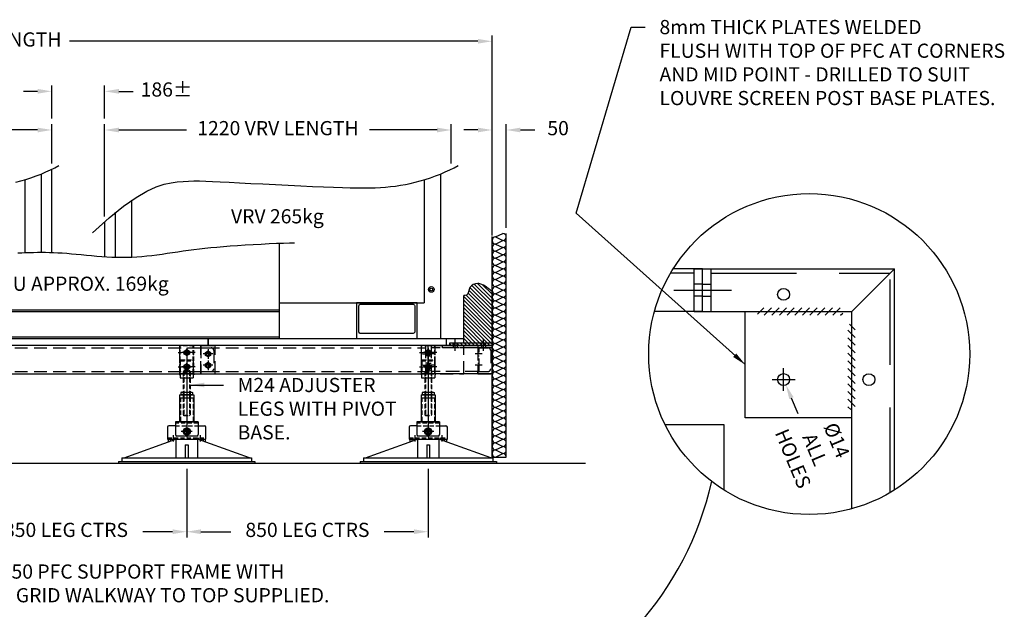
# Model space of a CAD drawing. Extents: x 4304 to 10805, y -11450 to -6190.
# Drawn here: x 7338 to 10805, y -8348 to -6272 of the extents above; entities that cross this region are included whole.
import ezdxf

# ---------------------------------------------------------------- set-up
doc = ezdxf.new("R2010")
doc.units = 0
doc.header["$LTSCALE"] = 60
doc.header["$MEASUREMENT"] = 0
doc.header["$PDSIZE"] = 5
doc.linetypes.add('CENTER', pattern=[50.8, 31.75, -6.35, 6.35, -6.35])
doc.linetypes.add('HIDDEN', pattern=[0.375, 0.25, -0.125])
doc.layers.get('0').update_dxf_attribs({"linetype": 'CONTINUOUS'})
doc.layers.get('Defpoints').update_dxf_attribs({"color": 11, "linetype": 'CONTINUOUS'})
for name, color, linetype in [('AHU', 2, 'CONTINUOUS'), ('CONDENSERS', 2, 'CONTINUOUS'), ('LOUVRE POSTS', 4, 'CONTINUOUS'), ('LOUVRE SCREEN', 3, 'CONTINUOUS'), ('RP CEN', 8, 'CENTER'), ('RP DIM', 3, 'CONTINUOUS'), ('RP DRAW', 7, 'CONTINUOUS'), ('RP FIXINGS', 2, 'CONTINUOUS'), ('RP FRAME', 7, 'CONTINUOUS'), ('RP GRID', 2, 'CONTINUOUS'), ('RP HID', 8, 'HIDDEN'), ('RP LINE', 7, 'CONTINUOUS'), ('RP STEP', 7, 'CONTINUOUS'), ('RP TEX', 4, 'CONTINUOUS')]:
    doc.layers.add(name, color=color, linetype=linetype)
doc.styles.get("Standard").update_dxf_attribs({"font": 'ROMANS.SHX', "width": 0.8})
doc.dimstyles.new('Roof Pro 20', dxfattribs={"dimscale": 20, "dimtxt": 2.5, "dimasz": 2.5, "dimexe": 1, "dimexo": 1, "dimgap": 2.5, "dimtad": 0, "dimdec": 0, "dimtxsty": 'Standard', "dimcen": 2, "dimclrd": 3, "dimclre": 3, "dimclrt": 4, "dimadec": 0, "dimazin": 0, "dimtfac": 1, "dimtdec": 0, "dimtofl": 0, "dimtmove": 0, "dimatfit": 3, "dimarcsym": 0})

# ---------------------------------------------------------------- blocks, each defined once
blk = doc.blocks.new('*D92')
at = {"layer": 'Defpoints', "color": 0, "transparency": 16777216}
for p in [(9001.5, -6347.8), (9001.5, -7051.3), (5001.5, -7228.4)]:
    blk.add_point(p, dxfattribs=at)
at = {"layer": 'RP DIM', "color": 3, "lineweight": -2, "transparency": 16777216}
for p, q in [((5001.5, -7208.4), (5001.5, -6327.8)), ((9001.5, -7031.3), (9001.5, -6327.8)), ((5051.5, -6347.8), (6489.6, -6347.8)), ((8951.5, -6347.8), (7513.4, -6347.8))]:
    blk.add_line(p, q, dxfattribs=at)
at = {"layer": 'RP DIM', "color": 3, "transparency": 16777216}
for points in [[(5051.5, -6339.4), (5051.5, -6356.1), (5001.5, -6347.8)], [(8951.5, -6339.4), (8951.5, -6356.1), (9001.5, -6347.8)]]:
    blk.add_solid(points, dxfattribs=at)
at = {"layer": 'RP DIM', "color": 4, "transparency": 16777216, "insert": (7001.5, -6347.8), "char_height": 50, "attachment_point": 5}
blk.add_mtext('4000 OVERALL FRAME LENGTH', dxfattribs=at)
blk = doc.blocks.new('corner louvre post SIDE')
at = {"layer": 'LOUVRE POSTS'}
h = blk.add_hatch(dxfattribs=at)
h.set_pattern_fill('ANSI31', color=256, scale=3, style=0)
h.set_pattern_definition([(135, (776.079, -4091.484), (6.735192, 6.735192), [])])
edge = h.paths.add_edge_path()
edge.add_spline(control_points=[(-100, 175.6), (-96.4, 175.8), (-82.3, 176.5), (-83.9, 209.4), (-55.4, 220.2), (-32, 214.3), (-16.1, 202.4), (-4.6, 193.7), (0, 190.2)], knot_values=[0, 0, 0, 0, 9.847095, 39.271706, 70.143417, 85.120184, 111.030457, 128.509512, 128.509512, 128.509512, 128.509512], degree=3, periodic=0)
edge.add_line((0, 190.2), (0, 8))
edge.add_line((0, 8), (-100, 8))
edge.add_line((-100, 8), (-100, 175.6))
h.paths.add_polyline_path([(-150, 8), (-137, 8), (-137, 0), (-150, 0)])
h.paths.add_polyline_path([(-137, 8), (-130, 8), (-130, 0), (-137, 0)])
h.paths.add_polyline_path([(-130, 8), (-123, 8), (-123, 0), (-130, 0)])
h.paths.add_polyline_path([(-123, 8), (-100, 8), (-100, 0), (-123, 0)])
h.paths.add_polyline_path([(-100, 8), (-37, 8), (-37, 0), (-100, 0)])
h.paths.add_polyline_path([(-37, 8), (-30, 8), (-30, 0), (-37, 0)])
h.paths.add_polyline_path([(-30, 8), (-23, 8), (-23, 0), (-30, 0)])
h.paths.add_polyline_path([(-23, 8), (0, 8), (0, 0), (-23, 0)])
for p, q in [((-100, 8), (-100, 175.6)), ((0, 190.2), (0, 0)), ((-150, 8), (-150, 0)), ((0, 8), (-150, 8)), ((0, 0), (-150, 0))]:
    blk.add_line(p, q, dxfattribs=at)
at = {"layer": 'LOUVRE POSTS', "color": 8, "linetype": 'HIDDEN'}
for p, q in [((-137, 0), (-137, 8)), ((-123, 0), (-123, 8)), ((-37, 0), (-37, 8)), ((-23, 0), (-23, 8))]:
    blk.add_line(p, q, dxfattribs=at)
at = {"layer": 'LOUVRE POSTS', "color": 8, "linetype": 'CENTER', "ltscale": 0.5}
for p, q in [((-130, -14.3), (-130, 22)), ((-30, -14.3), (-30, 22))]:
    blk.add_line(p, q, dxfattribs=at)
at = {"layer": 'LOUVRE POSTS'}
blk.add_spline([(0, 190.2), (-13.9, 200.8), (-35.9, 214.6), (-50.5, 217.8), (-78.1, 204), (-90.3, 177.2), (-100, 175.6)], degree=3, dxfattribs=at)
blk = doc.blocks.new('*D74')
at = {"layer": 'Defpoints', "color": 0, "transparency": 16777216}
for p in [(7451.5, -6660.1), (7451.5, -6798), (6531.5, -6984.7)]:
    blk.add_point(p, dxfattribs=at)
at = {"layer": 'RP DIM', "color": 3, "lineweight": -2, "transparency": 16777216}
for p, q in [((6531.5, -6964.7), (6531.5, -6640.1)), ((7451.5, -6778), (7451.5, -6640.1)), ((6581.5, -6660.1), (6685.3, -6660.1)), ((7401.5, -6660.1), (7297.7, -6660.1))]:
    blk.add_line(p, q, dxfattribs=at)
at = {"layer": 'RP DIM', "color": 3, "transparency": 16777216}
for points in [[(6581.5, -6651.8), (6581.5, -6668.5), (6531.5, -6660.1)], [(7401.5, -6651.8), (7401.5, -6668.5), (7451.5, -6660.1)]]:
    blk.add_solid(points, dxfattribs=at)
at = {"layer": 'RP DIM', "color": 4, "transparency": 16777216, "insert": (6991.5, -6660.1), "char_height": 50, "attachment_point": 5}
blk.add_mtext('920 VRV LENGTH', dxfattribs=at)
blk = doc.blocks.new('*D75')
at = {"layer": 'Defpoints', "color": 0, "transparency": 16777216}
for p in [(8857.6, -6660.1), (8857.6, -6798), (7637.6, -6984.7)]:
    blk.add_point(p, dxfattribs=at)
at = {"layer": 'RP DIM', "color": 3, "lineweight": -2, "transparency": 16777216}
for p, q in [((7637.6, -6964.7), (7637.6, -6640.1)), ((8857.6, -6778), (8857.6, -6640.1)), ((7687.6, -6660.1), (7925.2, -6660.1)), ((8807.6, -6660.1), (8570, -6660.1))]:
    blk.add_line(p, q, dxfattribs=at)
at = {"layer": 'RP DIM', "color": 3, "transparency": 16777216}
for points in [[(7687.6, -6651.8), (7687.6, -6668.5), (7637.6, -6660.1)], [(8807.6, -6651.8), (8807.6, -6668.5), (8857.6, -6660.1)]]:
    blk.add_solid(points, dxfattribs=at)
at = {"layer": 'RP DIM', "color": 4, "transparency": 16777216, "insert": (8247.6, -6660.1), "char_height": 50, "attachment_point": 5}
blk.add_mtext('1220 VRV LENGTH', dxfattribs=at)
blk = doc.blocks.new('*D76')
at = {"layer": 'Defpoints', "color": 0, "transparency": 16777216}
for p in [(7637.6, -6524), (7451.5, -6640.1), (7637.6, -6640.1)]:
    blk.add_point(p, dxfattribs=at)
at = {"layer": 'RP DIM', "color": 3, "lineweight": -2, "transparency": 16777216}
for p, q in [((7451.5, -6620.1), (7451.5, -6504)), ((7637.6, -6620.1), (7637.6, -6504)), ((7401.5, -6524), (7351.5, -6524)), ((7687.6, -6524), (7737.6, -6524))]:
    blk.add_line(p, q, dxfattribs=at)
at = {"layer": 'RP DIM', "color": 3, "transparency": 16777216}
for points in [[(7401.5, -6515.6), (7401.5, -6532.3), (7451.5, -6524)], [(7687.6, -6515.6), (7687.6, -6532.3), (7637.6, -6524)]]:
    blk.add_solid(points, dxfattribs=at)
at = {"layer": 'RP DIM', "color": 4, "transparency": 16777216, "insert": (7855.2, -6524), "char_height": 50, "attachment_point": 5}
blk.add_mtext('186%%P', dxfattribs=at)
blk = doc.blocks.new('*D77')
at = {"layer": 'Defpoints', "color": 0, "transparency": 16777216}
for p in [(7926.5, -7833.7), (8776.5, -7833.7), (7926.5, -8074.6)]:
    blk.add_point(p, dxfattribs=at)
at = {"layer": 'RP DIM', "color": 3, "lineweight": -2, "transparency": 16777216}
for p, q in [((7926.5, -7853.7), (7926.5, -8094.6)), ((8776.5, -7853.7), (8776.5, -8094.6)), ((7976.5, -8074.6), (8081.5, -8074.6)), ((8726.5, -8074.6), (8621.5, -8074.6))]:
    blk.add_line(p, q, dxfattribs=at)
at = {"layer": 'RP DIM', "color": 3, "transparency": 16777216}
for points in [[(7976.5, -8066.2), (7976.5, -8082.9), (7926.5, -8074.6)], [(8726.5, -8066.2), (8726.5, -8082.9), (8776.5, -8074.6)]]:
    blk.add_solid(points, dxfattribs=at)
at = {"layer": 'RP DIM', "color": 4, "transparency": 16777216, "insert": (8351.5, -8074.6), "char_height": 50, "attachment_point": 5}
blk.add_mtext('850 LEG CTRS', dxfattribs=at)
blk = doc.blocks.new('*D78')
at = {"layer": 'Defpoints', "color": 0, "transparency": 16777216}
for p in [(7076.5, -7833.7), (7926.5, -7833.7), (7076.5, -8074.6)]:
    blk.add_point(p, dxfattribs=at)
at = {"layer": 'RP DIM', "color": 3, "lineweight": -2, "transparency": 16777216}
for p, q in [((7076.5, -7853.7), (7076.5, -8094.6)), ((7926.5, -7853.7), (7926.5, -8094.6)), ((7126.5, -8074.6), (7231.5, -8074.6)), ((7876.5, -8074.6), (7771.5, -8074.6))]:
    blk.add_line(p, q, dxfattribs=at)
at = {"layer": 'RP DIM', "color": 3, "transparency": 16777216}
for points in [[(7126.5, -8066.2), (7126.5, -8082.9), (7076.5, -8074.6)], [(7876.5, -8066.2), (7876.5, -8082.9), (7926.5, -8074.6)]]:
    blk.add_solid(points, dxfattribs=at)
at = {"layer": 'RP DIM', "color": 4, "transparency": 16777216, "insert": (7501.5, -8074.6), "char_height": 50, "attachment_point": 5}
blk.add_mtext('850 LEG CTRS', dxfattribs=at)
blk = doc.blocks.new('*D84')
at = {"layer": 'Defpoints', "color": 0, "transparency": 16777216}
for p in [(9051.5, -6660.1), (9001.5, -7031.3), (9051.5, -7024.4)]:
    blk.add_point(p, dxfattribs=at)
at = {"layer": 'RP DIM', "color": 3, "lineweight": -2, "transparency": 16777216}
for p, q in [((9001.5, -7011.3), (9001.5, -6640.1)), ((9051.5, -7004.4), (9051.5, -6640.1)), ((8951.5, -6660.1), (8901.5, -6660.1)), ((9101.5, -6660.1), (9151.5, -6660.1))]:
    blk.add_line(p, q, dxfattribs=at)
at = {"layer": 'RP DIM', "color": 3, "transparency": 16777216}
for points in [[(8951.5, -6651.8), (8951.5, -6668.5), (9001.5, -6660.1)], [(9101.5, -6651.8), (9101.5, -6668.5), (9051.5, -6660.1)]]:
    blk.add_solid(points, dxfattribs=at)
at = {"layer": 'RP DIM', "color": 4, "transparency": 16777216, "insert": (9233.9, -6660.1), "char_height": 50, "attachment_point": 5}
blk.add_mtext('50', dxfattribs=at)
blk = doc.blocks.new('*D99')
at = {"layer": 'Defpoints', "color": 0, "transparency": 16777216}
for p in [(10019.8, -7519.4), (10036, -7558.1)]:
    blk.add_point(p, dxfattribs=at)
at = {"layer": 'RP DIM', "color": 3, "lineweight": -2, "transparency": 16777216}
for p, q in [((10027.9, -7578.8), (10027.9, -7498.8)), ((9987.9, -7538.8), (10067.9, -7538.8)), ((10078.5, -7659.5), (10055.3, -7604.2))]:
    blk.add_line(p, q, dxfattribs=at)
at = {"layer": 'RP DIM', "color": 3, "transparency": 16777216}
blk.add_solid([(10063, -7601), (10047.6, -7607.5), (10036, -7558.1)], dxfattribs=at)
at = {"layer": 'RP DIM', "color": 4, "transparency": 16777216, "insert": (10132, -7787.3), "char_height": 50, "attachment_point": 5, "rotation": 292.7311}
blk.add_mtext('%%C14\\PALL\\PHOLES', dxfattribs=at)
blk = doc.blocks.new('A$C004F45FF')
at = {"layer": 'RP FRAME', "color": 8, "linetype": 'HIDDEN', "ltscale": 3}
blk.add_lwpolyline([(75, -100), (0, -100), (0, 0), (75, 0)], close=True, dxfattribs=at)
for centre in [(50, -25), (50, -75)]:
    blk.add_circle(centre, 7, dxfattribs=at)
at = {"layer": 'RP STEP', "color": 8, "linetype": 'CENTER'}
for p, q in [((33, -25), (67, -25)), ((50, -8), (50, -42)), ((50, -58), (50, -92)), ((33, -75), (67, -75))]:
    blk.add_line(p, q, dxfattribs=at)
blk = doc.blocks.new('A$C486E3189')
at = {"layer": 'RP FRAME', "color": 8, "linetype": 'HIDDEN', "ltscale": 3}
for p, q in [((-25, 30), (25, 30)), ((-25, 30), (-25, 23.9)), ((-22.6, 21.5), (11, 21.5)), ((20, 12.5), (20, -52.5)), ((25, -70), (25, 30)), ((-25, -70), (-25, -63.9)), ((-22.6, -61.5), (11, -61.5)), ((-25, -70), (25, -70))]:
    blk.add_line(p, q, dxfattribs=at)
blk.add_lwpolyline([(-25, -70), (25, -70), (25, 30), (-25, 30)], close=True, dxfattribs=at)
for centre in [(0, 0), (0, -40)]:
    blk.add_circle(centre, 7, dxfattribs=at)
for centre, radius, start, end in [((-22.6, 23.9), 2.4, 180, 270), ((11, 12.5), 9, 0, 90), ((-22.6, -63.9), 2.4, 90, 180), ((11, -52.5), 9, 270, 0)]:
    blk.add_arc(centre, radius, start, end, dxfattribs=at)
at = {"layer": 'RP STEP', "color": 8, "linetype": 'CENTER'}
for p, q in [((17, 0), (-17, 0)), ((0, 17), (0, -17)), ((0, -23), (0, -57)), ((17, -40), (-17, -40))]:
    blk.add_line(p, q, dxfattribs=at)
at = {"layer": 'RP FRAME', "xscale": -1}
blk.add_blockref('A$C004F45FF', (-25, 30), dxfattribs=at)
blk = doc.blocks.new('A$C466774D6')
at = {"layer": 'RP LINE'}
for p, q in [((-220.7, -66), (-38, 0)), ((-65, 0), (65, 0)), ((-65, 0), (-65, -9.8)), ((-38, 0), (-38, -66)), ((38, 0), (38, -66)), ((220.7, -66), (38, 0)), ((65, 0), (65, -9.8)), ((-58, 0), (-58, -7.2)), ((-44, 0), (-44, -2.2)), ((-5, -20), (-5, -66)), ((-5, -20), (5, -20)), ((5, -20), (5, -66)), ((44, 0), (44, -2.2)), ((58, 0), (58, -7.2)), ((-228, -66), (228, -66)), ((-228, -66), (-228, -79)), ((228, -66), (228, -79)), ((-240, -79), (240, -79)), ((-240, -79), (-240, -85)), ((-240, -85), (240, -85)), ((240, -79), (240, -85))]:
    blk.add_line(p, q, dxfattribs=at)
blk = doc.blocks.new('A$C6A934C87')
at = {"color": 2}
blk.add_lwpolyline([(9.2, -5.3), (0, -10.7), (-9.2, -5.3), (-9.2, 5.3), (0, 10.7), (9.2, 5.3)], close=True, dxfattribs=at)
blk.add_circle((0, 0), 8.75, dxfattribs=at)
blk = doc.blocks.new('A$C76C938FF')
at = {"layer": 'RP LINE'}
blk.add_blockref('A$C6A934C87', (0, 0), dxfattribs=at)
blk = doc.blocks.new('A$C73FC485E')
at = {"layer": 'RP FIXINGS'}
blk.add_circle((0, 0), 12.5, dxfattribs=at)
at = {"layer": 'RP HID'}
blk.add_circle((0, 0), 8, dxfattribs=at)
at = {"layer": 'RP LINE'}
blk.add_blockref('A$C76C938FF', (0, 0), dxfattribs=at)
blk = doc.blocks.new('M24  NUT THIN TOP')
at = {"layer": 'RP FIXINGS'}
for p, q in [((-18, 10), (-20.8, 8.4)), ((-20.8, 1.6), (-20.8, 8.4)), ((-18, 0), (-20.8, 1.6)), ((-18, 10), (18, 10)), ((-18, 0), (18, 0)), ((-10.4, 1.6), (-10.4, 8.4)), ((10.4, 1.6), (10.4, 8.4)), ((18, 10), (20.8, 8.4)), ((18, 0), (20.8, 1.6)), ((20.8, 1.6), (20.8, 8.4))]:
    blk.add_line(p, q, dxfattribs=at)
for centre, radius, start, end in [((-18, -8.8), 18.8, 66.1351, 90), ((-18, 18.8), 18.8, 270, 293.8649), ((0, -24.4), 34.4, 72.412, 107.588), ((0, 34.4), 34.4, 252.412, 287.588), ((18, -8.8), 18.8, 90, 113.8649), ((18, 18.8), 18.8, 246.1351, 270)]:
    blk.add_arc(centre, radius, start, end, dxfattribs=at)
blk = doc.blocks.new('A$C48AE0817')
at = {"layer": 'RP CEN'}
for p, q in [((0, 12.9), (0, -148.6)), ((19.6, -129), (-19.6, -129))]:
    blk.add_line(p, q, dxfattribs=at)
at = {"layer": 'RP HID'}
for p, q in [((-12, 0), (-12, -10)), ((-10, 0), (-10, -10)), ((10, 0), (10, -10)), ((-22.5, -10), (-22.5, -95)), ((12, 0), (12, -10)), ((22.5, -10), (22.5, -95)), ((40, -100), (-40, -100)), ((-16, -95), (-16, -100)), ((16, -95), (16, -100))]:
    blk.add_line(p, q, dxfattribs=at)
blk.add_circle((0, -129), 6.5, dxfattribs=at)
at = {"layer": 'RP LINE'}
for p, q in [((-25, 0), (25, 0)), ((-25, 0), (-25, -95)), ((25, 0), (25, -95)), ((-25, -10), (25, -10)), ((40, -95), (-40, -95)), ((-40, -95), (-40, -140)), ((-25, -95), (25, -95)), ((40, -95), (40, -140)), ((35, -145), (-35, -145))]:
    blk.add_line(p, q, dxfattribs=at)
for centre, start, end in [((-35, -140), 180, 270), ((35, -140), 270, 0)]:
    blk.add_arc(centre, 5, start, end, dxfattribs=at)
blk = doc.blocks.new('A$C3EB41C4B')
at = {"layer": 'RP CEN'}
for p, q in [((0, 12.9), (0, 41.1)), ((-47.5, 13.6), (-47.5, -8.6)), ((14.1, 27), (-14.1, 27)), ((47.5, 13.6), (47.5, -8.6))]:
    blk.add_line(p, q, dxfattribs=at)
at = {"layer": 'RP HID'}
for p, q in [((-40, 47), (40, 47)), ((-67.5, 5), (67.5, 5)), ((-54.5, 5), (-54.5, 0)), ((-40.5, 5), (-40.5, 0)), ((40.5, 5), (40.5, 0)), ((54.5, 5), (54.5, 0))]:
    blk.add_line(p, q, dxfattribs=at)
blk.add_circle((0, 27), 7, dxfattribs=at)
at = {"layer": 'RP LINE'}
for p, q in [((-67.5, 42), (-67.5, 0)), ((-40, 47), (-62.5, 47)), ((40, 47), (62.5, 47)), ((67.5, 0), (67.5, 42)), ((-67.5, 0), (67.5, 0))]:
    blk.add_line(p, q, dxfattribs=at)
for centre, start, end in [((-62.5, 42), 90, 180), ((62.5, 42), 0, 90)]:
    blk.add_arc(centre, 5, start, end, dxfattribs=at)
blk = doc.blocks.new('A$C41533D54')
at = {"layer": 'RP CEN'}
for p, q in [((-30, 50), (-18, 50)), ((-12, 50), (12, 50)), ((0, 38), (0, 62)), ((30, 50), (18, 50)), ((-30, 0), (-18, 0)), ((-12, 0), (12, 0)), ((0, -12), (0, 12)), ((30, 0), (18, 0))]:
    blk.add_line(p, q, dxfattribs=at)
at = {"layer": 'RP HID'}
for p, q in [((-23, -24), (-23, 74)), ((23, -24), (23, 74)), ((-23, 57), (-25, 57)), ((-23, 43), (-25, 43)), ((23, 57), (25, 57)), ((23, 43), (25, 43)), ((-23, 7), (-25, 7)), ((23, 7), (25, 7)), ((-23, -7), (-25, -7)), ((23, -7), (25, -7))]:
    blk.add_line(p, q, dxfattribs=at)
blk.add_lwpolyline([(-25, -24), (25, -24), (25, 74), (-25, 74)], close=True, dxfattribs=at)
for centre in [(0, 50), (0, 0)]:
    blk.add_circle(centre, 7, dxfattribs=at)
blk = doc.blocks.new('A$C5F583A4F')
at = {"layer": 'RP CEN'}
blk.add_line((0, 9.4), (0, -164.4), dxfattribs=at)
at = {"layer": 'RP HID'}
for p, q in [((-12, -2), (-10, 0)), ((-10, 0), (10, 0)), ((-10, 0), (-10, -155)), ((10, 0), (10, -155)), ((10, 0), (12, -2)), ((-12, -2), (-12, -153)), ((-12, -2), (12, -2)), ((12, -2), (12, -153)), ((-12, -153), (12, -153)), ((-12, -153), (-10, -155)), ((-10, -155), (10, -155)), ((10, -155), (12, -153))]:
    blk.add_line(p, q, dxfattribs=at)
blk = doc.blocks.new('A$C73E453D2')
at = {"layer": 'RP CEN', "ltscale": 0.5}
for p, q in [((0, 71.1), (0, -8.1)), ((-15.3, 39), (15.3, 39))]:
    blk.add_line(p, q, dxfattribs=at)
at = {"layer": 'RP HID'}
for p, q in [((-20.7, 63), (-22.8, 59.5)), ((-22.8, 59.5), (-22.8, 15)), ((-22.8, 59.5), (22.8, 59.5)), ((-20.7, 63), (20.7, 63)), ((20.7, 63), (22.8, 59.5)), ((22.8, 59.5), (22.8, 15)), ((-12, 22), (12, 22)), ((-12, 22), (-12, 0)), ((0, 31), (-10, 25.2)), ((-10, 25.2), (-10, 0)), ((-10, 25.2), (10, 25.2)), ((0, 31), (10, 25.2)), ((10, 25.2), (10, 0)), ((12, 22), (12, 0))]:
    blk.add_line(p, q, dxfattribs=at)
blk.add_circle((0, 39), 7.5, dxfattribs=at)
blk.add_ellipse((0, 39), major_axis=(0, -9.87), ratio=0.861411, dxfattribs=at)
at = {"layer": 'RP LINE'}
for p, q in [((-25, 15), (25, 15)), ((-25, 15), (-25, 10)), ((-25, 10), (-23, 10)), ((-23, 10), (-23, 0)), ((-23, 0), (23, 0)), ((23, 10), (25, 10)), ((23, 10), (23, 0)), ((25, 15), (25, 10))]:
    blk.add_line(p, q, dxfattribs=at)
blk = doc.blocks.new('A$C0F6602E1')
at = {"layer": 'RP LINE'}
for name, p in [('A$C73E453D2', (0, -15)), ('A$C5F583A4F', (0, 7))]:
    blk.add_blockref(name, p, dxfattribs=at)
blk = doc.blocks.new('A$C4C291029')
at = {"layer": 'RP FIXINGS', "xscale": -1, "rotation": 180}
blk.add_blockref('M24  NUT THIN TOP', (0, -139), dxfattribs=at)
at = {"layer": 'RP FRAME'}
blk.add_blockref('A$C41533D54', (0, -50), dxfattribs=at)
at = {"layer": 'RP LINE'}
for name, p in [('A$C76C938FF', (0, 0)), ('A$C0F6602E1', (0, -74)), ('A$C76C938FF', (0, -50)), ('A$C48AE0817', (0, -149)), ('A$C3EB41C4B', (0, -305)), ('A$C73FC485E', (0, -278)), ('A$C466774D6', (0, -305))]:
    blk.add_blockref(name, p, dxfattribs=at)
blk = doc.blocks.new('A$C22DF6FCA')
at = {"layer": 'RP FRAME', "color": 8, "linetype": 'HIDDEN', "ltscale": 3}
for p, q in [((-158, -25), (-192, -25)), ((-175, -8), (-175, -42)), ((0, -8.5), (-150, -8.5)), ((-175, -58), (-175, -92)), ((-158, -75), (-192, -75)), ((0, -91.5), (-150, -91.5))]:
    blk.add_line(p, q, dxfattribs=at)
for points in [[(-200, -100), (-50, -100), (-50, 0), (-200, 0)], [(-150, 0), (0, 0), (0, -100), (-150, -100)]]:
    blk.add_lwpolyline(points, close=True, dxfattribs=at)
for centre in [(-175, -25), (-175, -75)]:
    blk.add_circle(centre, 7, dxfattribs=at)
blk = doc.blocks.new('A$C0F3F31C2')
at = {"layer": 'RP FRAME', "color": 8, "linetype": 'HIDDEN', "ltscale": 3}
for p, q in [((-50, 0), (0, 0)), ((-50, 0), (-50, -6.1)), ((0, -100), (0, 0)), ((-47.6, -8.5), (-14, -8.5)), ((-5, -17.5), (-5, -82.5)), ((-50, -100), (-50, -93.9)), ((-50, -100), (0, -100)), ((-47.6, -91.5), (-14, -91.5))]:
    blk.add_line(p, q, dxfattribs=at)
at = {"layer": 'RP FRAME', "color": 8, "linetype": 'HIDDEN', "ltscale": 20}
for p, q in [((-50, -23), (-45, -23)), ((-50, -37), (-45, -37)), ((-50, -63), (-45, -63)), ((-50, -77), (-45, -77))]:
    blk.add_line(p, q, dxfattribs=at)
at = {"layer": 'RP FRAME', "color": 8, "linetype": 'HIDDEN', "ltscale": 3}
blk.add_lwpolyline([(-45, -8.5), (-50, -8.5), (-50, -91.5), (-45, -91.5)], close=True, dxfattribs=at)
for centre, radius, start, end in [((-47.6, -6.1), 2.4, 180, 270), ((-14, -17.5), 9, 0, 90), ((-47.6, -93.9), 2.4, 90, 180), ((-14, -82.5), 9, 270, 0)]:
    blk.add_arc(centre, radius, start, end, dxfattribs=at)
at = {"layer": 'RP STEP', "color": 8, "linetype": 'CENTER'}
for p, q in [((-35, -30), (-60, -30)), ((-35, -70), (-60, -70))]:
    blk.add_line(p, q, dxfattribs=at)
blk = doc.blocks.new('A$C55E60626')
at = {"layer": 'RP FRAME', "color": 8, "linetype": 'HIDDEN', "ltscale": 20}
for p, q in [((-137, 0), (-137, -8.5)), ((-123, 0), (-123, -8.5)), ((-37, 0), (-37, -8.5)), ((-23, 0), (-23, -8.5)), ((-225, -23), (-215, -23)), ((-225, -37), (-215, -37)), ((-225, -63), (-215, -63)), ((-225, -77), (-215, -77))]:
    blk.add_line(p, q, dxfattribs=at)
at = {"layer": 'RP FRAME', "color": 8, "linetype": 'HIDDEN', "ltscale": 3}
for p, q in [((-47.6, -8.5), (-215, -8.5)), ((-47.6, -91.5), (-215, -91.5))]:
    blk.add_line(p, q, dxfattribs=at)
for points in [[(-215, -100), (-225, -100), (-225, 0), (-215, 0)], [(-175, 0), (0, 0), (0, -8.5), (-175, -8.5)]]:
    blk.add_lwpolyline(points, close=True, dxfattribs=at)
at = {"layer": 'RP FRAME'}
blk.add_lwpolyline([(0, -100), (-225, -100), (-225, 0), (0, 0)], close=True, dxfattribs=at)
at = {"layer": 'RP STEP', "color": 8, "linetype": 'CENTER'}
for p, q in [((-130, -18.5), (-130, 10)), ((-30, -18.5), (-30, 10)), ((-205, -30), (-235, -30)), ((-205, -70), (-235, -70))]:
    blk.add_line(p, q, dxfattribs=at)
at = {"layer": 'RP FRAME'}
for name, p in [('A$C22DF6FCA', (-50, 0)), ('A$C0F3F31C2', (0, 0))]:
    blk.add_blockref(name, p, dxfattribs=at)
blk = doc.blocks.new('A$C78830438')
at = {"layer": 'RP FRAME', "color": 8, "linetype": 'HIDDEN', "ltscale": 3}
for p, q in [((1590, 41.5), (10, 41.5)), ((1590, -41.5), (10, -41.5))]:
    blk.add_line(p, q, dxfattribs=at)
at = {"layer": 'RP FRAME', "color": 8, "linetype": 'CENTER'}
for p, q in [((775, 37), (775, 3)), ((758, 20), (792, 20)), ((758, -20), (792, -20)), ((775, -3), (775, -37))]:
    blk.add_line(p, q, dxfattribs=at)
at = {"layer": 'RP FRAME', "color": 8, "linetype": 'HIDDEN', "ltscale": 20}
for p, q in [((0, 27), (10, 27)), ((0, 13), (10, 13)), ((1600, 27), (1590, 27)), ((1600, 13), (1590, 13)), ((0, -13), (10, -13)), ((0, -27), (10, -27)), ((1600, -13), (1590, -13)), ((1600, -27), (1590, -27))]:
    blk.add_line(p, q, dxfattribs=at)
at = {"layer": 'RP FRAME', "color": 8, "linetype": 'HIDDEN', "ltscale": 3}
for points in [[(10, -50), (0, -50), (0, 50), (10, 50)], [(1590, -50), (1600, -50), (1600, 50), (1590, 50)]]:
    blk.add_lwpolyline(points, close=True, dxfattribs=at)
at = {"layer": 'RP FRAME'}
blk.add_lwpolyline([(1600, -50), (0, -50), (0, 50), (1600, 50)], close=True, dxfattribs=at)
for centre in [(775, 20), (775, -20)]:
    blk.add_circle(centre, 7, dxfattribs=at)
at = {"layer": 'RP STEP', "color": 8, "linetype": 'CENTER'}
for p, q in [((20, 20), (-10, 20)), ((1580, 20), (1610, 20)), ((20, -20), (-10, -20)), ((1580, -20), (1610, -20))]:
    blk.add_line(p, q, dxfattribs=at)
blk = doc.blocks.new('A$C6EA62E6C')
at = {"layer": 'RP FRAME'}
h = blk.add_hatch(dxfattribs=at)
h.set_pattern_fill('ANSI31', color=256, scale=6, style=0)
h.set_pattern_definition([(45, (-396.806, -4439.81), (-13.470384, 13.470384), [])])
h.paths.add_polyline_path([(5645.6, 521.8), (5645.6, 547.4), (5345.6, 547.4), (5345.6, 521.8)])
h = blk.add_hatch(dxfattribs=at)
h.set_pattern_fill('ANSI31', color=256, scale=6, angle=90, style=0)
h.set_pattern_definition([(135, (10651.185, -5553.06), (-13.470384, -13.470384), [])])
h.paths.add_polyline_path([(5689.6, 489.4), (5664, 489.4), (5664, 189.4), (5689.6, 189.4)])
at = {"layer": 'AHU'}
for p, q in [((3661.4, 774.9), (3661.4, 440)), ((2461.4, 540), (3661.4, 540)), ((2461.4, 535), (3661.4, 535)), ((2461.4, 445), (3661.4, 445))]:
    blk.add_line(p, q, dxfattribs=at)
blk.add_lwpolyline([(2741.8, 741.1), (2755.6, 741.4), (2769.4, 741.8), (2783.2, 742.3), (2797, 742.6), (2810.8, 742.9), (2824.7, 743), (2838.7, 742.9), (2852.9, 742.7), (2867.5, 742.2), (2882.4, 741.5), (2897.9, 740.6), (2913.9, 739.4), (2930.5, 738), (2947.6, 736.4), (2965.2, 734.7), (2983.1, 732.9), (3001.2, 731.2), (3019.4, 729.6), (3037.5, 728.1), (3055.5, 727), (3073.3, 726.1), (3090.9, 725.7), (3108.4, 725.5), (3125.8, 725.7), (3143.1, 726.3), (3160.5, 727.2), (3178, 728.4), (3195.6, 730.1), (3213.4, 732), (3231.4, 734.3), (3249.5, 736.8), (3267.9, 739.5), (3286.3, 742.3), (3304.9, 745.1), (3323.7, 747.8), (3342.5, 750.5), (3361.5, 753), (3380.9, 755.3), (3400.7, 757.5), (3421.2, 759.6), (3442.7, 761.6), (3465.3, 763.5), (3489.3, 765.4), (3514.9, 767.2), (3542, 768.9), (3570.2, 770.6), (3598.5, 772.1), (3626.2, 773.5), (3652.6, 774.6), (3676.9, 775.5), (3698.2, 776), (3715.9, 776.2)], dxfattribs=at)
at = {"layer": 'CONDENSERS'}
for p, q in [((2824.1, 1017.5), (2824.1, 743)), ((4230.1, 1017.5), (4230.1, 440)), ((2766.4, 998.2), (2766.4, 741.7)), ((4172.4, 998.2), (4172.4, 565)), ((3142.4, 926.3), (3142.4, 726.2)), ((3084.8, 883.9), (3084.8, 725.8)), ((3661.4, 565), (4172.4, 565))]:
    blk.add_line(p, q, dxfattribs=at)
for points in [[(2734.6, 989.8), (2752.2, 994.5), (2770.1, 999.8), (2788, 1005.6), (2805.9, 1011.9), (2823.4, 1018.6), (2840.4, 1025.7), (2856.5, 1033.1), (2871.7, 1040.7), (2885.7, 1048.6)], [(3004.1, 810.9), (3063.2, 864.2), (3114.3, 905.5), (3158.4, 936.4), (3196.2, 958.5), (3228.7, 973.3), (3256.8, 982.5), (3281.4, 987.8), (3303.3, 990.7), (3323.4, 992.5), (3342.6, 993.7), (3361.7, 994.1), (3381.6, 994.1), (3403.1, 993.5), (3427.1, 992.5), (3454.4, 991.1), (3485.8, 989.5), (3522, 987.6), (3562, 985.6), (3604.7, 983.5), (3649, 981.3), (3693.7, 979.2), (3737.6, 977.1), (3779.5, 975.2), (3818.4, 973.5), (3853.3, 972.1), (3884.4, 971), (3912.3, 970.2), (3937.3, 969.7), (3960, 969.5), (3980.8, 969.7), (4000.2, 970.2), (4018.7, 971.2), (4036.7, 972.5), (4054.3, 974.2), (4071.7, 976.3), (4089, 979), (4106.1, 982.1), (4123.3, 985.7), (4140.7, 989.8), (4158.3, 994.5), (4176.1, 999.8), (4194.1, 1005.6), (4211.9, 1011.9), (4229.5, 1018.6), (4246.4, 1025.7), (4262.6, 1033.1), (4277.8, 1040.7), (4291.8, 1048.6)], [(2861.4, 742.4), (2861.4, 1035.7)], [(3047.4, 849), (3047.4, 727.5)], [(5019.9, 137.1), (5227.7, 137.1), (5227.7, -94.1)]]:
    blk.add_lwpolyline(points, dxfattribs=at)
blk.add_lwpolyline([(4147.8, 565), (3933.6, 565), (3933.6, 440), (4147.8, 440)], close=True, dxfattribs=at)
blk.add_lwpolyline([(3947.5, 560), (4133.9, 560, -0.414214), (4138.9, 555), (4138.9, 462.3, -0.414214), (4133.9, 457.3), (3947.5, 457.3, -0.414214), (3942.5, 462.3), (3942.5, 555, -0.414214)], format="xyb", close=True, dxfattribs=at)
for radius in [10, 5]:
    blk.add_circle((4197.4, 612.2), radius, dxfattribs=at)
at = {"layer": 'LOUVRE SCREEN'}
for p, q in [((4411.4, 22), (4411.4, 798.4)), ((4423.9, 797), (4448.9, 809.5)), ((4423.9, 797), (4448.9, 809.5)), ((4461.4, 22), (4461.4, 809.2)), ((4423.9, 797), (4448.9, 784.5)), ((4423.9, 772), (4448.9, 784.5)), ((4423.9, 772), (4448.9, 759.5)), ((4423.9, 747), (4448.9, 759.5)), ((4423.9, 747), (4448.9, 759.5)), ((4423.9, 747), (4448.9, 734.5)), ((4423.9, 722), (4448.9, 734.5)), ((4423.9, 722), (4448.9, 709.5)), ((4423.9, 697), (4448.9, 709.5)), ((4423.9, 697), (4448.9, 709.5)), ((4423.9, 697), (4448.9, 684.5)), ((4423.9, 672), (4448.9, 684.5)), ((4423.9, 672), (4448.9, 659.5)), ((4423.9, 647), (4448.9, 659.5)), ((4423.9, 647), (4448.9, 634.5)), ((4423.9, 622), (4448.9, 634.5)), ((4423.9, 622), (4448.9, 634.5)), ((4423.9, 622), (4448.9, 609.5)), ((4423.9, 597), (4448.9, 609.5)), ((4423.9, 597), (4448.9, 584.5)), ((4423.9, 572), (4448.9, 584.5)), ((4423.9, 572), (4448.9, 584.5)), ((4423.9, 572), (4448.9, 559.5)), ((4423.9, 547), (4448.9, 559.5)), ((4423.9, 547), (4448.9, 534.5)), ((4423.9, 522), (4448.9, 534.5)), ((4423.9, 522), (4448.9, 534.5)), ((4423.9, 522), (4448.9, 509.5)), ((4423.9, 497), (4448.9, 509.5)), ((4423.9, 497), (4448.9, 484.5)), ((4423.9, 472), (4448.9, 484.5)), ((4423.9, 472), (4448.9, 459.5)), ((4423.9, 447), (4448.9, 459.5)), ((4423.9, 447), (4448.9, 434.5)), ((4423.9, 422), (4448.9, 434.5)), ((4423.9, 422), (4448.9, 409.5)), ((4423.9, 397), (4448.9, 409.5)), ((4423.9, 397), (4448.9, 409.5)), ((4423.9, 397), (4448.9, 384.5)), ((4423.9, 372), (4448.9, 384.5)), ((4423.9, 372), (4448.9, 359.5)), ((4423.9, 347), (4448.9, 359.5)), ((4423.9, 347), (4448.9, 359.5)), ((4423.9, 347), (4448.9, 334.5)), ((4423.9, 322), (4448.9, 334.5)), ((4423.9, 322), (4448.9, 309.5)), ((4423.9, 297), (4448.9, 309.5)), ((4423.9, 297), (4448.9, 309.5)), ((4423.9, 297), (4448.9, 284.5)), ((4423.9, 272), (4448.9, 284.5)), ((4423.9, 272), (4448.9, 259.5)), ((4423.9, 247), (4448.9, 259.5)), ((4423.9, 247), (4448.9, 259.5)), ((4423.9, 247), (4448.9, 234.5)), ((4423.9, 222), (4448.9, 234.5)), ((4423.9, 222), (4448.9, 209.5)), ((4423.9, 197), (4448.9, 209.5)), ((4423.9, 197), (4448.9, 209.5)), ((4423.9, 197), (4448.9, 184.5)), ((4423.9, 172), (4448.9, 184.5)), ((4423.9, 172), (4448.9, 159.5)), ((4423.9, 147), (4448.9, 159.5)), ((4423.9, 147), (4448.9, 159.5)), ((4423.9, 147), (4448.9, 134.5)), ((4423.9, 122), (4448.9, 134.5)), ((4423.9, 122), (4448.9, 109.5)), ((4423.9, 97), (4448.9, 109.5)), ((4423.9, 97), (4448.9, 109.5)), ((4423.9, 97), (4448.9, 84.5)), ((4423.9, 72), (4448.9, 84.5)), ((4423.9, 72), (4448.9, 59.5)), ((4423.9, 47), (4448.9, 59.5)), ((4423.9, 47), (4448.9, 59.5)), ((4423.9, 47), (4448.9, 34.5)), ((4411.4, 22), (4461.4, 22)), ((4423.9, 22), (4448.9, 34.5))]:
    blk.add_line(p, q, dxfattribs=at)
for centre, start, end in [((4448.9, 797), 270, 90), ((4423.9, 784.5), 90, 270), ((4423.9, 759.5), 90, 270), ((4448.9, 772), 270, 90), ((4423.9, 734.5), 90, 270), ((4448.9, 747), 270, 90), ((4448.9, 722), 270, 90), ((4423.9, 709.5), 90, 270), ((4423.9, 684.5), 90, 270), ((4448.9, 697), 270, 90), ((4423.9, 659.5), 90, 270), ((4448.9, 672), 270, 90), ((4448.9, 647), 270, 90), ((4423.9, 634.5), 90, 270), ((4448.9, 622), 270, 90), ((4423.9, 609.5), 90, 270), ((4423.9, 584.5), 90, 270), ((4448.9, 597), 270, 90), ((4423.9, 559.5), 90, 270), ((4448.9, 572), 270, 90), ((4448.9, 547), 270, 90), ((4423.9, 534.5), 90, 270), ((4423.9, 509.5), 90, 270), ((4448.9, 522), 270, 90), ((4423.9, 484.5), 90, 270), ((4448.9, 497), 270, 90), ((4423.9, 459.5), 90, 270), ((4448.9, 472), 270, 90), ((4448.9, 447), 270, 90), ((4423.9, 434.5), 90, 270), ((4423.9, 409.5), 90, 270), ((4448.9, 422), 270, 90), ((4423.9, 384.5), 90, 270), ((4448.9, 397), 270, 90), ((4448.9, 372), 270, 90), ((4423.9, 359.5), 90, 270), ((4423.9, 334.5), 90, 270), ((4448.9, 347), 270, 90), ((4423.9, 309.5), 90, 270), ((4448.9, 322), 270, 90), ((4423.9, 284.5), 90, 270), ((4448.9, 297), 270, 90), ((4448.9, 272), 270, 90), ((4423.9, 259.5), 90, 270), ((4423.9, 234.5), 90, 270), ((4448.9, 247), 270, 90), ((4423.9, 209.5), 90, 270), ((4448.9, 222), 270, 90), ((4448.9, 197), 270, 90), ((4423.9, 184.5), 90, 270), ((4448.9, 172), 270, 90), ((4423.9, 159.5), 90, 270), ((4423.9, 134.5), 90, 270), ((4448.9, 147), 270, 90), ((4423.9, 109.5), 90, 270), ((4448.9, 122), 270, 90), ((4448.9, 97), 270, 90), ((4423.9, 84.5), 90, 270), ((4423.9, 59.5), 90, 270), ((4448.9, 72), 270, 90), ((4423.9, 34.5), 90, 270), ((4448.9, 47), 270, 90), ((4448.9, 22), 0, 90)]:
    blk.add_arc(centre, 12.5, start, end, dxfattribs=at)
at = {"layer": 'RP DRAW'}
blk.add_line((0, 0), (4740.6, 0), dxfattribs=at)
at = {"layer": 'RP DRAW', "color": 6}
blk.add_circle((5527.7, 384.6), 565, dxfattribs=at)
blk.add_arc((4068.4, 187.9), 1144.3, 288.7541, 347.2725, dxfattribs=at)
at = {"layer": 'RP FRAME', "color": 8, "linetype": 'HIDDEN', "ltscale": 20}
for p, q in [((5122.7, 669.6), (5039.9, 669.6)), ((5182.7, 669.6), (5812.7, 669.6)), ((5677.7, 534.6), (5827.7, 684.6)), ((5812.7, -103.2), (5812.7, 669.6)), ((5152.7, 630.6), (5122.7, 630.6)), ((5152.7, 630.6), (5182.7, 630.6)), ((5152.7, 588.6), (5122.7, 588.6)), ((5152.7, 588.6), (5182.7, 588.6))]:
    blk.add_line(p, q, dxfattribs=at)
at = {"layer": 'RP FRAME'}
for p, q in [((5152.7, 684.6), (5049, 684.6)), ((5122.7, 534.6), (5122.7, 684.6)), ((5122.7, 684.6), (5152.7, 684.6)), ((5152.7, 534.6), (5152.7, 684.6)), ((5152.7, 684.6), (5182.7, 684.6)), ((5182.7, 684.6), (5827.7, 684.9)), ((5182.7, 534.6), (5182.7, 684.6)), ((5827.7, -94.1), (5827.7, 684.6)), ((5152.7, 534.6), (4983, 534.6)), ((5122.7, 534.6), (5152.7, 534.6)), ((5152.7, 534.6), (5182.7, 534.6)), ((5182.7, 534.6), (5677.7, 534.6)), ((5302.7, 159.9), (5302.7, 534.6)), ((5677.7, -160.1), (5677.7, 534.6)), ((5677.7, 159.9), (5302.7, 159.9))]:
    blk.add_line(p, q, dxfattribs=at)
at = {"layer": 'RP FRAME', "color": 8, "linetype": 'CENTER'}
blk.add_line((5050.9, 609.6), (5254.6, 609.6), dxfattribs=at)
at = {"layer": 'RP FRAME'}
for centre in [(5437.7, 594.9), (5437.7, 294.9), (5737.7, 294.6)]:
    blk.add_circle(centre, 21, dxfattribs=at)
at = {"layer": 'RP GRID'}
for p, q in [((2461.4, 440), (3411.4, 440)), ((3411.4, 440), (4311.4, 440)), ((3411.4, 415), (3411.4, 440)), ((3411.4, 440), (3411.4, 415)), ((4251.4, 415), (4251.4, 440)), ((3411.4, 415), (2411.4, 415)), ((4411.4, 415), (3411.4, 415))]:
    blk.add_line(p, q, dxfattribs=at)
at = {"layer": 'LOUVRE POSTS'}
blk.add_blockref('corner louvre post SIDE', (4411.4, 415), dxfattribs=at)
at = {"layer": 'RP FRAME'}
for name, p in [('A$C55E60626', (4411.4, 415)), ('A$C4C291029', (3336.4, 390)), ('A$C486E3189', (3411.4, 385)), ('A$C4C291029', (4186.4, 390))]:
    blk.add_blockref(name, p, dxfattribs=at)
at = {"layer": 'RP FRAME', "xscale": -1}
blk.add_blockref('A$C78830438', (4186.4, 365), dxfattribs=at)
at = {"layer": 'RP LINE'}
for p in [(3411.4, 385), (3411.4, 345)]:
    blk.add_blockref('A$C76C938FF', p, dxfattribs=at)
at = {"layer": 'RP TEX', "color": 4, "char_height": 50}
for s, insert, attachment_point in [('8mm THICK PLATES WELDED\\PFLUSH WITH TOP OF PFC AT CORNERS\\PAND MID POINT - DRILLED TO SUIT\\PLOUVRE SCREEN POST BASE PLATES.', (5000.7, 1561), 1), ('VRV 265kg', (3655.6, 863.3), 5), ('AHU APPROX. 169kg', (2952.8, 625.8), 5), ('M24 ADJUSTER\\PLEGS WITH PIVOT\\PBASE.', (3515.6, 300.7), 1), ('100x50 PFC SUPPORT FRAME WITH\\P25x3 GRID WALKWAY TO TOP SUPPLIED.', (2572, -356.1), 1)]:
    blk.add_mtext(s, dxfattribs=dict(at, insert=insert, attachment_point=attachment_point))
at = {"layer": 'RP DIM'}
for base, p1, p2, text, picture, middle in [((4411.4, 1485.9), (411.4, 605.2), (4411.4, 782.4), '<> OVERALL FRAME LENGTH', '*D92', (2411.4, 1485.9)), ((3047.4, 1309.7), (2861.4, 1193.5), (3047.4, 1193.5), '<>%%P', '*D76', (3265.1, 1309.7)), ((2861.4, 1173.5), (1941.4, 849), (2861.4, 1035.7), '<> VRV LENGTH', '*D74', (2401.4, 1173.5)), ((4267.4, 1173.5), (3047.4, 849), (4267.4, 1035.7), '<> VRV LENGTH', '*D75', (3657.4, 1173.5)), ((2486.4, -240.9), (3336.4, 0), (2486.4, 0), '<> LEG CTRS', '*D78', (2911.4, -240.9)), ((3336.4, -240.9), (4186.4, 0), (3336.4, 0), '<> LEG CTRS', '*D77', (3761.4, -240.9))]:
    dim = blk.add_linear_dim(base=base, p1=p1, p2=p2, text=text, dimstyle='Roof Pro 20', dxfattribs=at)
    dim.commit()
    dim.dimension.update_dxf_attribs({"geometry": picture, "text_midpoint": middle, "insert": (-4590.1, 7833.7)})
dim = blk.add_linear_dim(base=(4461.4, 1173.5), p1=(4411.4, 802.4), p2=(4461.4, 809.2), dimstyle='Roof Pro 20', dxfattribs=at)
dim.commit()
dim.dimension.update_dxf_attribs({"geometry": '*D84', "text_midpoint": (4643.7, 1173.5), "insert": (-4590.1, 7833.7)})
dim = blk.add_diameter_dim_2p(p1=(5429.6, 314.3), p2=(5445.9, 275.5), text='%%C14\\PALL\\PHOLES', dimstyle='Roof Pro 20', dxfattribs=at)
dim.commit()
dim.dimension.update_dxf_attribs({"geometry": '*D99', "text_midpoint": (5541.9, 46.3), "dimtype": 131, "insert": (-4590.1, 7833.7)})
at = {"layer": 'RP TEX', "annotation_type": 0, "has_hookline": 1, "hookline_direction": 0}
for points, text_width in [([(5302.7, 347.3), (4707, 880.2), (4900.7, 1536), (4950.7, 1536)], 1194.3), ([(1959.8, 316.6), (2446, -381.1), (2522, -381.1)], 1222.9), ([(3348.4, 275.7), (3465.6, 275.7)], 512.4)]:
    blk.add_leader(points, dimstyle='Roof Pro 20', override={"dimgap": 2.5, "dimtad": 0}, dxfattribs=dict(at, text_width=text_width))

msp = doc.modelspace()

# ---------------------------------------------------------------- block references
msp.add_blockref('A$C6EA62E6C', (4590.1, -7833.7))

doc.saveas('drawing.dxf')
